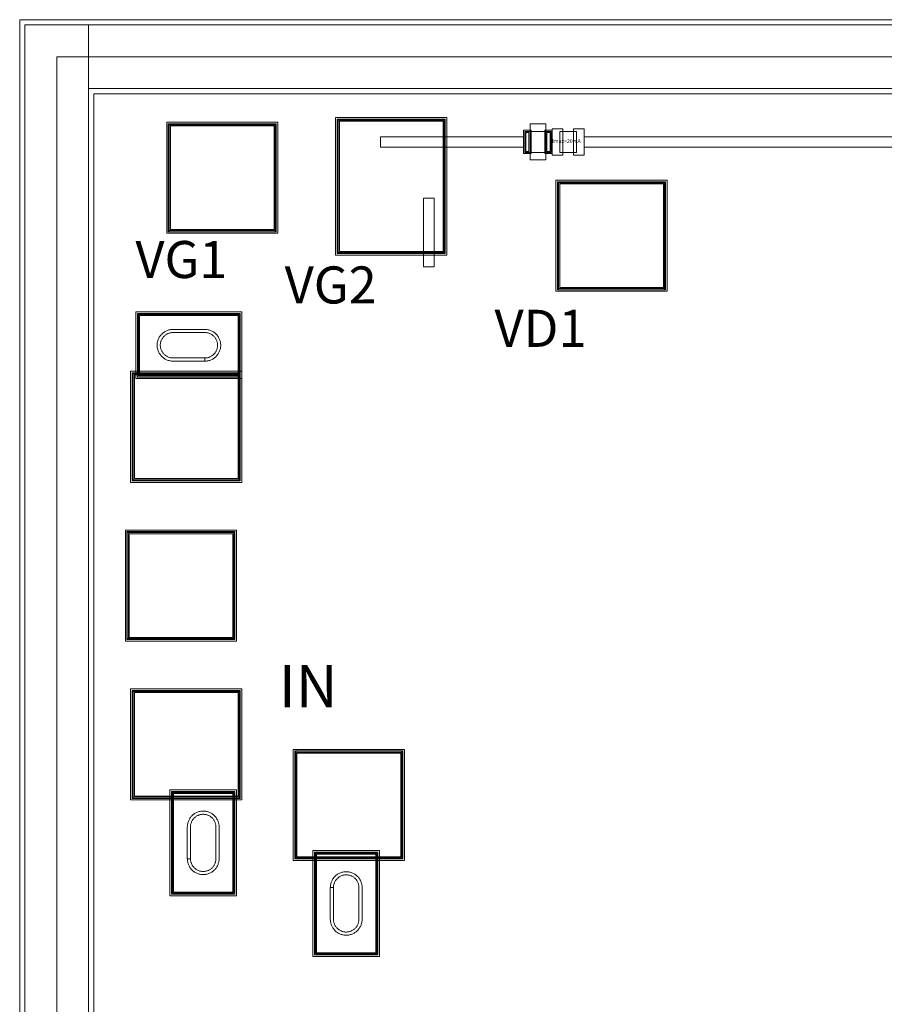
# Model space of a CAD drawing. Units: millimetres. Extents: x 5393 to 7863, y 1180 to 3040.
# Drawn here: x 5393 to 6209, y 2110 to 3040 of the extents above; entities that cross this region are included whole.
import ezdxf

# ---------------------------------------------------------------- set-up
doc = ezdxf.new("R2010")
doc.units = ezdxf.units.MM
doc.layers.add('IPA-1545D', color=7, linetype='Continuous', lineweight=0)
doc.styles.add('Arial For CAE', font='arial.ttf', dxfattribs={"height": 0.2})
doc.styles.get("Standard").update_dxf_attribs({"font": 'arial.ttf'})

# ---------------------------------------------------------------- blocks, each defined once
blk = doc.blocks.new('IPA091D_lib__PP155X_BRIDGE_3__layout')
at = {"layer": 'IPA-1545D'}
for points in [[(0, -17), (0, 17), (15, 17), (15, -17)], [(0, -10), (0, 10), (15, 10), (15, -10)], [(14, -11), (14, 11), (21, 11), (21, -11)], [(14, -11), (14, 11), (21, 11), (21, -11)], [(15, -10), (15, 10), (20, 10), (20, -10)], [(15, -10), (15, 10), (20, 10), (20, -10)], [(16, -9), (16, 9), (19, 9), (19, -9)]]:
    blk.add_lwpolyline(points, close=True, dxfattribs=at)
blk = doc.blocks.new('IPA091D_lib__PP155X_PAD_10__layout')
at = {"layer": 'IPA-1545D'}
for points in [[(-103.5, -65), (-103.5, 65), (1.5, 65), (1.5, -65)], [(-103.5, -65), (-103.5, 65), (1.5, 65), (1.5, -65)], [(-102, -63.5), (-102, 63.5), (0, 63.5), (0, -63.5)], [(-102, -63.5), (-102, 63.5), (-101, 63.5), (-101, -63.5)], [(-102, 62.5), (-102, 63.5), (0, 63.5), (0, 62.5)], [(-101, -62.5), (-101, 62.5), (-1, 62.5), (-1, -62.5)], [(-101, -62.5), (-101, 62.5), (-1, 62.5), (-1, -62.5)], [(-100, -61.5), (-100, 61.5), (-2, 61.5), (-2, -61.5)], [(-1, -63.5), (-1, 63.5), (0, 63.5), (0, -63.5)], [(-102, -63.5), (-102, -62.5), (0, -62.5), (0, -63.5)]]:
    blk.add_lwpolyline(points, close=True, dxfattribs=at)
blk = doc.blocks.new('IPA091D_lib__PP155X_BVIA_71__layout')
at = {"layer": 'IPA-1545D'}
for points in [[(-50, -31.5), (-50, 31.5), (50, 31.5), (50, -31.5)], [(-48.5, -30), (-48.5, 30), (48.5, 30), (48.5, -30)], [(-48.5, -30), (-48.5, 30), (48.5, 30), (48.5, -30)], [(-47.5, -29), (-47.5, 29), (47.5, 29), (47.5, -29)], [(-47.5, -29), (-47.5, 29), (47.5, 29), (47.5, -29)], [(-46.5, -28), (-46.5, 28), (46.5, 28), (46.5, -28)], [(-30, 0), (-29.979, -0.785), (-29.918, -1.568), (-29.815, -2.347), (-29.672, -3.119), (-29.489, -3.882), (-29.266, -4.635), (-29.004, -5.376), (-28.703, -6.101), (-28.365, -6.81), (-27.99, -7.5), (-27.58, -8.17), (-27.135, -8.817), (-26.657, -9.44), (-26.147, -10.037), (-25.607, -10.607), (-25.037, -11.147), (-24.44, -11.657), (-23.817, -12.135), (-23.17, -12.58), (-22.5, -12.99), (-21.81, -13.365), (-21.101, -13.703), (-20.376, -14.004), (-19.635, -14.266), (-18.882, -14.489), (-18.119, -14.672), (-17.347, -14.815), (-16.568, -14.918), (-15.785, -14.979), (-15, -15), (15, -15), (15.785, -14.979), (16.568, -14.918), (17.347, -14.815), (18.119, -14.672), (18.882, -14.489), (19.635, -14.266), (20.376, -14.004), (21.101, -13.703), (21.81, -13.365), (22.5, -12.99), (23.17, -12.58), (23.817, -12.135), (24.44, -11.657), (25.037, -11.147), (25.607, -10.607), (26.147, -10.037), (26.657, -9.44), (27.135, -8.817), (27.58, -8.17), (27.99, -7.5), (28.365, -6.81), (28.703, -6.101), (29.004, -5.376), (29.266, -4.635), (29.489, -3.882), (29.672, -3.119), (29.815, -2.347), (29.918, -1.568), (29.979, -0.785), (30, 0), (29.979, 0.785), (29.918, 1.568), (29.815, 2.347), (29.672, 3.119), (29.489, 3.882), (29.266, 4.635), (29.004, 5.376), (28.703, 6.101), (28.365, 6.81), (27.99, 7.5), (27.58, 8.17), (27.135, 8.817), (26.657, 9.44), (26.147, 10.037), (25.607, 10.607), (25.037, 11.147), (24.44, 11.657), (23.817, 12.135), (23.17, 12.58), (22.5, 12.99), (21.81, 13.365), (21.101, 13.703), (20.376, 14.004), (19.635, 14.266), (18.882, 14.489), (18.119, 14.672), (17.347, 14.815), (16.568, 14.918), (15.785, 14.979), (15, 15), (-15, 15), (-15.785, 14.979), (-16.568, 14.918), (-17.347, 14.815), (-18.119, 14.672), (-18.882, 14.489), (-19.635, 14.266), (-20.376, 14.004), (-21.101, 13.703), (-21.81, 13.365), (-22.5, 12.99), (-23.17, 12.58), (-23.817, 12.135), (-24.44, 11.657), (-25.037, 11.147), (-25.607, 10.607), (-26.147, 10.037), (-26.657, 9.44), (-27.135, 8.817), (-27.58, 8.17), (-27.99, 7.5), (-28.365, 6.81), (-28.703, 6.101), (-29.004, 5.376), (-29.266, 4.635), (-29.489, 3.882), (-29.672, 3.119), (-29.815, 2.347), (-29.918, 1.568), (-29.979, 0.785)], [(-30, 0), (-29.979, -0.785), (-29.918, -1.568), (-29.815, -2.347), (-29.672, -3.119), (-29.489, -3.882), (-29.266, -4.635), (-29.004, -5.376), (-28.703, -6.101), (-28.365, -6.81), (-27.99, -7.5), (-27.58, -8.17), (-27.135, -8.817), (-26.657, -9.44), (-26.147, -10.037), (-25.607, -10.607), (-25.037, -11.147), (-24.44, -11.657), (-23.817, -12.135), (-23.17, -12.58), (-22.5, -12.99), (-21.81, -13.365), (-21.101, -13.703), (-20.376, -14.004), (-19.635, -14.266), (-18.882, -14.489), (-18.119, -14.672), (-17.347, -14.815), (-16.568, -14.918), (-15.785, -14.979), (-15, -15), (15, -15), (15.785, -14.979), (16.568, -14.918), (17.347, -14.815), (18.119, -14.672), (18.882, -14.489), (19.635, -14.266), (20.376, -14.004), (21.101, -13.703), (21.81, -13.365), (22.5, -12.99), (23.17, -12.58), (23.817, -12.135), (24.44, -11.657), (25.037, -11.147), (25.607, -10.607), (26.147, -10.037), (26.657, -9.44), (27.135, -8.817), (27.58, -8.17), (27.99, -7.5), (28.365, -6.81), (28.703, -6.101), (29.004, -5.376), (29.266, -4.635), (29.489, -3.882), (29.672, -3.119), (29.815, -2.347), (29.918, -1.568), (29.979, -0.785), (30, 0), (29.979, 0.785), (29.918, 1.568), (29.815, 2.347), (29.672, 3.119), (29.489, 3.882), (29.266, 4.635), (29.004, 5.376), (28.703, 6.101), (28.365, 6.81), (27.99, 7.5), (27.58, 8.17), (27.135, 8.817), (26.657, 9.44), (26.147, 10.037), (25.607, 10.607), (25.037, 11.147), (24.44, 11.657), (23.817, 12.135), (23.17, 12.58), (22.5, 12.99), (21.81, 13.365), (21.101, 13.703), (20.376, 14.004), (19.635, 14.266), (18.882, 14.489), (18.119, 14.672), (17.347, 14.815), (16.568, 14.918), (15.785, 14.979), (15, 15), (-15, 15), (-15, 12), (15, 12), (15.628, 11.984), (16.254, 11.934), (16.877, 11.852), (17.495, 11.738), (18.106, 11.591), (18.708, 11.413), (19.3, 11.203), (19.881, 10.963), (20.448, 10.692), (21, 10.392), (21.536, 10.064), (22.053, 9.708), (22.552, 9.326), (23.03, 8.918), (23.485, 8.485), (23.918, 8.03), (24.326, 7.552), (24.708, 7.053), (25.064, 6.536), (25.392, 6), (25.692, 5.448), (25.963, 4.881), (26.203, 4.3), (26.413, 3.708), (26.591, 3.106), (26.738, 2.495), (26.852, 1.877), (26.934, 1.254), (26.984, 0.628), (27, 0), (26.984, -0.628), (26.934, -1.254), (26.852, -1.877), (26.738, -2.495), (26.591, -3.106), (26.413, -3.708), (26.203, -4.3), (25.963, -4.881), (25.692, -5.448), (25.392, -6), (25.064, -6.536), (24.708, -7.053), (24.326, -7.552), (23.918, -8.03), (23.485, -8.485), (23.03, -8.918), (22.552, -9.326), (22.053, -9.708), (21.536, -10.064), (21, -10.392), (20.448, -10.692), (19.881, -10.963), (19.3, -11.203), (18.708, -11.413), (18.106, -11.591), (17.495, -11.738), (16.877, -11.852), (16.254, -11.934), (15.628, -11.984), (15, -12), (-15, -12), (-15.628, -11.984), (-16.254, -11.934), (-16.877, -11.852), (-17.495, -11.738), (-18.106, -11.591), (-18.708, -11.413), (-19.3, -11.203), (-19.881, -10.963), (-20.448, -10.692), (-21, -10.392), (-21.536, -10.064), (-22.053, -9.708), (-22.552, -9.326), (-23.03, -8.918), (-23.485, -8.485), (-23.918, -8.03), (-24.326, -7.552), (-24.708, -7.053), (-25.064, -6.536), (-25.392, -6), (-25.692, -5.448), (-25.963, -4.881), (-26.203, -4.3), (-26.413, -3.708), (-26.591, -3.106), (-26.738, -2.495), (-26.852, -1.877), (-26.934, -1.254), (-26.984, -0.628), (-27, 0), (-26.984, 0.628), (-26.934, 1.254), (-26.852, 1.877), (-26.738, 2.495), (-26.591, 3.106), (-26.413, 3.708), (-26.203, 4.3), (-25.963, 4.881), (-25.692, 5.448), (-25.392, 6), (-25.064, 6.536), (-24.708, 7.053), (-24.326, 7.552), (-23.918, 8.03), (-23.485, 8.485), (-23.03, 8.918), (-22.552, 9.326), (-22.053, 9.708), (-21.536, 10.064), (-21, 10.392), (-20.448, 10.692), (-19.881, 10.963), (-19.3, 11.203), (-18.708, 11.413), (-18.106, 11.591), (-17.495, 11.738), (-16.877, 11.852), (-16.254, 11.934), (-15.628, 11.984), (-15, 12), (-15, 15), (-15.785, 14.979), (-16.568, 14.918), (-17.347, 14.815), (-18.119, 14.672), (-18.882, 14.489), (-19.635, 14.266), (-20.376, 14.004), (-21.101, 13.703), (-21.81, 13.365), (-22.5, 12.99), (-23.17, 12.58), (-23.817, 12.135), (-24.44, 11.657), (-25.037, 11.147), (-25.607, 10.607), (-26.147, 10.037), (-26.657, 9.44), (-27.135, 8.817), (-27.58, 8.17), (-27.99, 7.5), (-28.365, 6.81), (-28.703, 6.101), (-29.004, 5.376), (-29.266, 4.635), (-29.489, 3.882), (-29.672, 3.119), (-29.815, 2.347), (-29.918, 1.568), (-29.979, 0.785)], [(-27, 0), (-26.984, -0.628), (-26.934, -1.254), (-26.852, -1.877), (-26.738, -2.495), (-26.591, -3.106), (-26.413, -3.708), (-26.203, -4.3), (-25.963, -4.881), (-25.692, -5.448), (-25.392, -6), (-25.064, -6.536), (-24.708, -7.053), (-24.326, -7.552), (-23.918, -8.03), (-23.485, -8.485), (-23.03, -8.918), (-22.552, -9.326), (-22.053, -9.708), (-21.536, -10.064), (-21, -10.392), (-20.448, -10.692), (-19.881, -10.963), (-19.3, -11.203), (-18.708, -11.413), (-18.106, -11.591), (-17.495, -11.738), (-16.877, -11.852), (-16.254, -11.934), (-15.628, -11.984), (-15, -12), (15, -12), (15.628, -11.984), (16.254, -11.934), (16.877, -11.852), (17.495, -11.738), (18.106, -11.591), (18.708, -11.413), (19.3, -11.203), (19.881, -10.963), (20.448, -10.692), (21, -10.392), (21.536, -10.064), (22.053, -9.708), (22.552, -9.326), (23.03, -8.918), (23.485, -8.485), (23.918, -8.03), (24.326, -7.552), (24.708, -7.053), (25.064, -6.536), (25.392, -6), (25.692, -5.448), (25.963, -4.881), (26.203, -4.3), (26.413, -3.708), (26.591, -3.106), (26.738, -2.495), (26.852, -1.877), (26.934, -1.254), (26.984, -0.628), (27, 0), (26.984, 0.628), (26.934, 1.254), (26.852, 1.877), (26.738, 2.495), (26.591, 3.106), (26.413, 3.708), (26.203, 4.3), (25.963, 4.881), (25.692, 5.448), (25.392, 6), (25.064, 6.536), (24.708, 7.053), (24.326, 7.552), (23.918, 8.03), (23.485, 8.485), (23.03, 8.918), (22.552, 9.326), (22.053, 9.708), (21.536, 10.064), (21, 10.392), (20.448, 10.692), (19.881, 10.963), (19.3, 11.203), (18.708, 11.413), (18.106, 11.591), (17.495, 11.738), (16.877, 11.852), (16.254, 11.934), (15.628, 11.984), (15, 12), (-15, 12), (-15.628, 11.984), (-16.254, 11.934), (-16.877, 11.852), (-17.495, 11.738), (-18.106, 11.591), (-18.708, 11.413), (-19.3, 11.203), (-19.881, 10.963), (-20.448, 10.692), (-21, 10.392), (-21.536, 10.064), (-22.053, 9.708), (-22.552, 9.326), (-23.03, 8.918), (-23.485, 8.485), (-23.918, 8.03), (-24.326, 7.552), (-24.708, 7.053), (-25.064, 6.536), (-25.392, 6), (-25.692, 5.448), (-25.963, 4.881), (-26.203, 4.3), (-26.413, 3.708), (-26.591, 3.106), (-26.738, 2.495), (-26.852, 1.877), (-26.934, 1.254), (-26.984, 0.628)], [(-27, 0), (-26.984, -0.628), (-26.934, -1.254), (-26.852, -1.877), (-26.738, -2.495), (-26.591, -3.106), (-26.413, -3.708), (-26.203, -4.3), (-25.963, -4.881), (-25.692, -5.448), (-25.392, -6), (-25.064, -6.536), (-24.708, -7.053), (-24.326, -7.552), (-23.918, -8.03), (-23.485, -8.485), (-23.03, -8.918), (-22.552, -9.326), (-22.053, -9.708), (-21.536, -10.064), (-21, -10.392), (-20.448, -10.692), (-19.881, -10.963), (-19.3, -11.203), (-18.708, -11.413), (-18.106, -11.591), (-17.495, -11.738), (-16.877, -11.852), (-16.254, -11.934), (-15.628, -11.984), (-15, -12), (15, -12), (15.628, -11.984), (16.254, -11.934), (16.877, -11.852), (17.495, -11.738), (18.106, -11.591), (18.708, -11.413), (19.3, -11.203), (19.881, -10.963), (20.448, -10.692), (21, -10.392), (21.536, -10.064), (22.053, -9.708), (22.552, -9.326), (23.03, -8.918), (23.485, -8.485), (23.918, -8.03), (24.326, -7.552), (24.708, -7.053), (25.064, -6.536), (25.392, -6), (25.692, -5.448), (25.963, -4.881), (26.203, -4.3), (26.413, -3.708), (26.591, -3.106), (26.738, -2.495), (26.852, -1.877), (26.934, -1.254), (26.984, -0.628), (27, 0), (26.984, 0.628), (26.934, 1.254), (26.852, 1.877), (26.738, 2.495), (26.591, 3.106), (26.413, 3.708), (26.203, 4.3), (25.963, 4.881), (25.692, 5.448), (25.392, 6), (25.064, 6.536), (24.708, 7.053), (24.326, 7.552), (23.918, 8.03), (23.485, 8.485), (23.03, 8.918), (22.552, 9.326), (22.053, 9.708), (21.536, 10.064), (21, 10.392), (20.448, 10.692), (19.881, 10.963), (19.3, 11.203), (18.708, 11.413), (18.106, 11.591), (17.495, 11.738), (16.877, 11.852), (16.254, 11.934), (15.628, 11.984), (15, 12), (-15, 12), (-15.628, 11.984), (-16.254, 11.934), (-16.877, 11.852), (-17.495, 11.738), (-18.106, 11.591), (-18.708, 11.413), (-19.3, 11.203), (-19.881, 10.963), (-20.448, 10.692), (-21, 10.392), (-21.536, 10.064), (-22.053, 9.708), (-22.552, 9.326), (-23.03, 8.918), (-23.485, 8.485), (-23.918, 8.03), (-24.326, 7.552), (-24.708, 7.053), (-25.064, 6.536), (-25.392, 6), (-25.692, 5.448), (-25.963, 4.881), (-26.203, 4.3), (-26.413, 3.708), (-26.591, 3.106), (-26.738, 2.495), (-26.852, 1.877), (-26.934, 1.254), (-26.984, 0.628)]]:
    blk.add_lwpolyline(points, close=True, dxfattribs=at)
blk = doc.blocks.new('IPA091D_lib__PP155X_PAD_79__layout')
at = {"layer": 'IPA-1545D'}
for points in [[(-103.5, -52.5), (-103.5, 52.5), (1.5, 52.5), (1.5, -52.5)], [(-103.5, -52.5), (-103.5, 52.5), (1.5, 52.5), (1.5, -52.5)], [(-102, -51), (-102, 51), (0, 51), (0, -51)], [(-102, -51), (-102, 51), (-101, 51), (-101, -51)], [(-102, 50), (-102, 51), (0, 51), (0, 50)], [(-101, -50), (-101, 50), (-1, 50), (-1, -50)], [(-101, -50), (-101, 50), (-1, 50), (-1, -50)], [(-100, -49), (-100, 49), (-2, 49), (-2, -49)], [(-1, -51), (-1, 51), (0, 51), (0, -51)], [(-102, -51), (-102, -50), (0, -50), (0, -51)]]:
    blk.add_lwpolyline(points, close=True, dxfattribs=at)
blk = doc.blocks.new('IPA091D_lib__PP155X_TFR_104__layout')
at = {"layer": 'IPA-1545D'}
for points in [[(0, -12.5), (0, 12.5), (10, 12.5), (10, -12.5)], [(0, -12.5), (0, 12.5), (10, 12.5), (10, -12.5)], [(7, -10), (7, 10), (23, 10), (23, -10)], [(10, -10), (10, 10), (20, 10), (20, -10)], [(20, -12.5), (20, 12.5), (30, 12.5), (30, -12.5)], [(20, -12.5), (20, 12.5), (30, 12.5), (30, -12.5)]]:
    blk.add_lwpolyline(points, close=True, dxfattribs=at)
at = {"layer": 'IPA-1545D', "attachment_point": 7, "style": 'Arial For CAE'}
for s, insert, char_height in [('Imax=20mA', (0, -2), 3.579), ('R1', (10.1, 0), 0.0716)]:
    blk.add_mtext(s, dxfattribs=dict(at, insert=insert, char_height=char_height))

msp = doc.modelspace()

# ---------------------------------------------------------------- linework, layer by layer
at = {"layer": 'IPA-1545D'}
for points in [[(5392.98, 1179.8), (5392.98, 3039.8), (7862.98, 3039.8), (7862.98, 2969.8), (5462.98, 2969.8), (5462.98, 1249.8), (7792.98, 1249.8), (7792.98, 2969.8), (7862.98, 2969.8), (7862.98, 1179.8)], [(5397.98, 1184.8), (7857.98, 1184.8), (7857.98, 3034.8), (5457.98, 3034.8), (5457.98, 2974.8), (7797.98, 2974.8), (7797.98, 1244.8), (5457.98, 1244.8), (5457.98, 3034.8), (5397.98, 3034.8)], [(5397.98, 1184.8), (5397.98, 3034.8), (7857.98, 3034.8), (7857.98, 3004.8), (5427.98, 3004.8), (5427.98, 1214.8), (7827.98, 1214.8), (7827.98, 3004.8), (7857.98, 3004.8), (7857.98, 1184.8)], [(5397.98, 1184.8), (5397.98, 3034.8), (7857.98, 3034.8), (7857.98, 2974.8), (5457.98, 2974.8), (5457.98, 1244.8), (7797.98, 1244.8), (7797.98, 2974.8), (7857.98, 2974.8), (7857.98, 1184.8)], [(5733.68, 2919.3), (5733.68, 2929.3), (5868.72, 2929.3), (5868.72, 2919.3)], [(5925.72, 2919.3), (5925.72, 2929.3), (6254.75, 2929.3), (6254.75, 2919.3)], [(5774.23, 2806.3), (5774.23, 2871.3), (5784.23, 2871.3), (5784.23, 2806.3)]]:
    msp.add_lwpolyline(points, close=True, dxfattribs=at)

# ---------------------------------------------------------------- block references
for name, p, rotation in [('IPA091D_lib__PP155X_PAD_79__layout', (5584.22, 2839.58), 270), ('IPA091D_lib__PP155X_PAD_79__layout', (5951.72, 2784.8), 270), ('IPA091D_lib__PP155X_BVIA_71__layout', (5552.72, 2732.3), 180), ('IPA091D_lib__PP155X_PAD_79__layout', (5499.22, 2655.3), 180), ('IPA091D_lib__PP155X_PAD_79__layout', (5499.22, 2355.3), 180), ('IPA091D_lib__PP155X_BVIA_71__layout', (5566.22, 2262.3), 90)]:
    msp.add_blockref(name, p, dxfattribs=dict(at, rotation=rotation))
for name, p in [('IPA091D_lib__PP155X_PAD_10__layout', (5794.72, 2882.48)), ('IPA091D_lib__PP155X_BRIDGE_3__layout', (5874.72, 2924.3)), ('IPA091D_lib__PP155X_TFR_104__layout', (5895.72, 2924.3))]:
    msp.add_blockref(name, p, dxfattribs=at)
at = {"layer": 'IPA-1545D', "xscale": -1}
for name, p in [('IPA091D_lib__PP155X_BRIDGE_3__layout', (5889.72, 2924.3)), ('IPA091D_lib__PP155X_PAD_79__layout', (5652.72, 2298.07))]:
    msp.add_blockref(name, p, dxfattribs=at)
at = {"layer": 'IPA-1545D', "yscale": -1}
msp.add_blockref('IPA091D_lib__PP155X_PAD_79__layout', (5596.22, 2505.3), dxfattribs=at)
at = {"layer": 'IPA-1545D', "yscale": -1, "rotation": 270}
msp.add_blockref('IPA091D_lib__PP155X_BVIA_71__layout', (5701.22, 2205.07), dxfattribs=at)

# ---------------------------------------------------------------- texts
at = {"width": 119.1928, "attachment_point": 1}
for s, insert, char_height in [('{\\fTimes New Roman|b0|i0|c186|p18;VG1}', (5502.22, 2830.78), 35), ('{\\fTimes New Roman|b0|i0|c186|p18;VG2}', (5643.12, 2806.75), 35), ('{\\fTimes New Roman|b0|i0|c186|p18;VD1}', (5841.24, 2765.77), 35), ('{\\fTimes New Roman|b0|i0|c0|p18;IN}', (5637.66, 2430.32), 40)]:
    msp.add_mtext(s, dxfattribs=dict(at, insert=insert, char_height=char_height))

doc.saveas('drawing.dxf')
